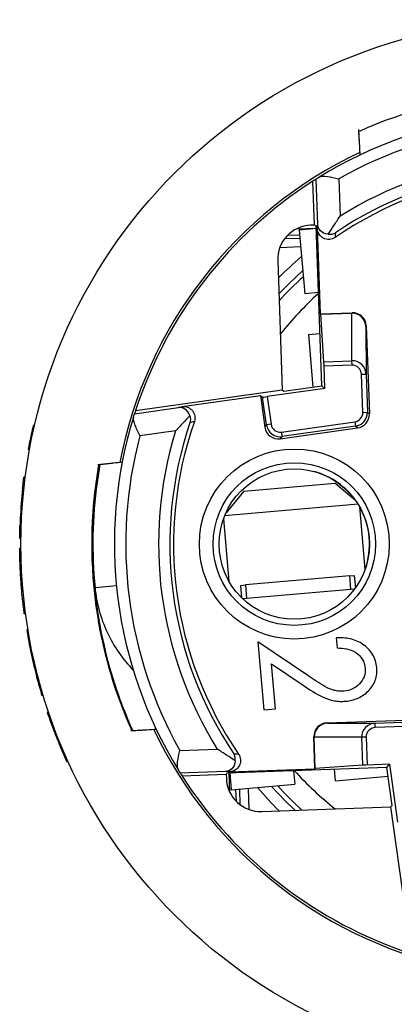
# Model space of a CAD drawing. Units: millimetres. Extents: x 0 to 403, y 0 to 280.
# Drawn here: x 109 to 117, y 92 to 114 of the extents above; entities that cross this region are included whole.
import ezdxf

# ---------------------------------------------------------------- set-up
doc = ezdxf.new("R2010")
doc.units = ezdxf.units.MM
doc.layers.add('TK2', color=2, linetype='Continuous', lineweight=25)
doc.layers.add('TK5', color=4, linetype='Continuous', lineweight=25)

msp = doc.modelspace()

# ---------------------------------------------------------------- linework, layer by layer
at = {"layer": 'TK2', "linetype": 'Continuous', "lineweight": 25}
for p, q in [((116.639, 111.101), (116.656, 110.806)), ((116.64, 111.083), (116.641, 111.056)), ((115.674, 109.007), (115.64, 109.974)), ((115.745, 109.022), (115.71, 110.018)), ((116.207, 110.025), (116.236, 109.203)), ((115.278, 108.925), (115.711, 108.94)), ((115.712, 108.931), (115.34, 108.898)), ((115.34, 108.898), (115.462, 107.503)), ((115.674, 109.007), (115.589, 109.004)), ((115.709, 108.991), (115.674, 109.007)), ((115.832, 105.483), (115.709, 108.991)), ((115.736, 108.933), (115.802, 107.061)), ((115.356, 108.717), (115.016, 108.706)), ((115.085, 108.785), (115.349, 108.794)), ((115.372, 108.528), (114.911, 108.512)), ((114.866, 108.229), (114.965, 105.397)), ((115.76, 107.53), (115.462, 107.503)), ((115.802, 107.061), (116.501, 107.085)), ((115.802, 107.061), (115.811, 107.052)), ((115.811, 107.052), (116.492, 107.076)), ((115.881, 106.011), (115.811, 107.052)), ((116.492, 107.076), (116.501, 107.085)), ((116.492, 107.076), (116.493, 107.076)), ((116.495, 106.033), (116.493, 107.076)), ((116.811, 106.796), (116.803, 106.787)), ((116.803, 106.787), (116.805, 105.74)), ((116.811, 106.796), (116.878, 104.867)), ((115.54, 106.607), (115.792, 106.629)), ((115.54, 106.607), (115.641, 105.456)), ((115.881, 106.011), (116.495, 106.033)), ((116.498, 105.936), (116.495, 106.033)), ((116.498, 105.936), (115.885, 105.915)), ((115.902, 105.424), (115.885, 105.915)), ((116.705, 105.737), (116.805, 105.74)), ((116.734, 104.901), (116.705, 105.737)), ((116.805, 105.74), (116.834, 104.904)), ((111.748, 104.945), (114.965, 105.397)), ((115.902, 105.424), (114.635, 105.246)), ((114.965, 105.397), (115.001, 105.366)), ((115.001, 105.366), (115.832, 105.483)), ((115.832, 105.483), (115.902, 105.424)), ((112.767, 105.027), (114.488, 105.269)), ((114.488, 105.269), (114.536, 105.233)), ((114.488, 105.269), (114.585, 104.577)), ((114.622, 104.625), (114.536, 105.233)), ((114.635, 105.246), (114.721, 104.639)), ((111.724, 104.869), (112.687, 105.005)), ((116.734, 104.901), (116.834, 104.904)), ((116.834, 104.904), (116.878, 104.867)), ((109.529, 104.615), (109.499, 104.613)), ((114.585, 104.577), (114.622, 104.625)), ((114.721, 104.639), (114.622, 104.625)), ((114.924, 104.321), (116.62, 104.56)), ((114.947, 104.469), (116.562, 104.696)), ((116.576, 104.597), (114.96, 104.37)), ((116.562, 104.696), (116.576, 104.597)), ((116.62, 104.56), (116.576, 104.597)), ((109.486, 104.421), (109.456, 104.418)), ((112.622, 104.494), (111.841, 104.384)), ((114.96, 104.37), (114.924, 104.321)), ((114.947, 104.469), (114.96, 104.37)), ((109.42, 104.088), (109.39, 104.086)), ((109.325, 103.481), (109.295, 103.478)), ((109.296, 103.233), (109.266, 103.231)), ((109.245, 102.575), (109.216, 102.572)), ((109.238, 102.422), (109.209, 102.419)), ((109.232, 102.138), (109.203, 102.135)), ((109.231, 101.92), (109.202, 101.917)), ((109.261, 101.187), (109.232, 101.185)), ((111.326, 101.1), (110.856, 101.054)), ((109.334, 100.485), (109.304, 100.483)), ((109.385, 100.136), (109.356, 100.133)), ((109.418, 99.948), (109.389, 99.945)), ((114.433, 99.87), (114.564, 98.378)), ((115.53, 99.127), (114.433, 99.87)), ((116.152, 99.956), (116.172, 99.734)), ((114.732, 99.383), (115.423, 98.915)), ((114.818, 98.4), (114.732, 99.383)), ((109.666, 98.88), (109.637, 98.877)), ((109.72, 98.694), (109.691, 98.692)), ((109.839, 98.323), (109.809, 98.321)), ((114.564, 98.378), (114.818, 98.4)), ((115.949, 98.093), (117.877, 98.16)), ((115.949, 98.093), (115.957, 98.085)), ((115.957, 98.085), (117.004, 98.087)), ((117.004, 98.087), (117.84, 98.116)), ((117.008, 97.987), (117.004, 98.087)), ((110.001, 97.874), (109.972, 97.872)), ((111.645, 97.921), (111.672, 97.923)), ((117.844, 98.016), (117.008, 97.987)), ((110.074, 97.69), (110.044, 97.687)), ((115.669, 97.774), (115.659, 97.783)), ((115.684, 97.084), (115.659, 97.783)), ((116.712, 97.777), (115.668, 97.775)), ((115.669, 97.774), (115.668, 97.775)), ((115.692, 97.093), (115.669, 97.774)), ((116.808, 97.78), (116.712, 97.777)), ((116.733, 97.163), (116.712, 97.777)), ((116.808, 97.78), (116.83, 97.167)), ((112.719, 97.489), (113.541, 97.518)), ((110.266, 97.244), (110.236, 97.241)), ((117.32, 97.185), (116.83, 97.167)), ((117.261, 97.114), (117.32, 97.185)), ((117.32, 97.185), (117.498, 95.917)), ((113.723, 97.027), (112.726, 96.992)), ((113.737, 96.956), (112.77, 96.922)), ((113.753, 96.992), (113.737, 96.956)), ((113.737, 96.956), (113.74, 96.872)), ((117.261, 97.114), (113.753, 96.992)), ((113.819, 96.562), (113.804, 96.993)), ((113.811, 97.019), (115.684, 97.084)), ((113.814, 96.994), (113.846, 96.622)), ((115.215, 97.043), (115.241, 96.744)), ((115.684, 97.084), (115.692, 97.093)), ((116.733, 97.163), (115.692, 97.093)), ((116.137, 96.822), (116.115, 97.074)), ((117.378, 96.283), (117.261, 97.114)), ((113.846, 96.622), (115.241, 96.744)), ((116.137, 96.822), (117.288, 96.923)), ((113.959, 96.368), (113.949, 96.631)), ((114.026, 96.638), (114.038, 96.299)), ((114.215, 96.654), (114.231, 96.194)), ((114.515, 96.148), (117.348, 96.247)), ((117.348, 96.247), (117.378, 96.283)), ((117.8, 93.03), (117.348, 96.247))]:
    msp.add_line(p, q, dxfattribs=at)
at = {"layer": 'TK2', "linetype": 'Continuous', "lineweight": 25, "flags": 128}
for points in [[(115.417, 108.012), (115.108, 107.723), (114.891, 107.501)], [(112.687, 105.005), (112.714, 105.012), (112.767, 105.027)], [(113.037, 104.7), (113.007, 104.692), (112.941, 104.674)], [(110.856, 101.054), (110.856, 101.054)], [(114.731, 96.699), (115.02, 96.39), (115.242, 96.174)]]:
    msp.add_lwpolyline(points, dxfattribs=at)
at = {"layer": 'TK2', "linetype": 'Continuous', "lineweight": 25}
for centre, radius in [((120.731, 102.013), 11.5), ((115.231, 102.013), 2.084), ((115.231, 102.013), 1.784), ((115.231, 102.013), 1.65)]:
    msp.add_circle(centre, radius, dxfattribs=at)
for centre, radius, start, end in [((120.731, 102.013), 9.449, 72.8536, 121.6339), ((120.731, 102.013), 9.201, 75.0685, 119.4538), ((120.731, 102.013), 9.5, 115.3351, 169.1278), ((120.731, 102.013), 8.48, 72.9913, 122.0151), ((120.731, 102.013), 8.15, 70.7521, 124.4164), ((120.731, 102.013), 8.232, 71.1405, 123.9567), ((120.731, 102.013), 9.449, 122.5988, 161.9274), ((120.731, 102.013), 9.449, 122.0994, 122.5988), ((120.731, 102.013), 8.263, 130.2635, 135.0855), ((120.731, 102.013), 7.905, 132.122, 137.5662), ((120.731, 102.013), 7.41, 132.1226, 141.6205), ((120.731, 102.013), 9.449, 161.9274, 162.4069), ((120.731, 102.013), 9.449, 162.8536, 211.6339), ((116.534, 104.894), 0.3, 278.0026, 1.9973), ((120.731, 102.013), 11.529, 166.9698, 167.9598), ((120.731, 102.013), 8.232, 161.1405, 213.9567), ((120.731, 102.013), 8.15, 160.7521, 214.4164), ((114.919, 104.667), 0.3, 188.0029, 277.9971), ((120.731, 102.013), 11.529, 167.9598, 169.6449), ((120.731, 102.013), 9.201, 165.0685, 209.4538), ((120.731, 102.013), 8.48, 162.9913, 212.0151), ((115.231, 102.013), 1.65, 34.7185, 74.5898), ((120.731, 102.013), 11.529, 173.9377, 177.221), ((115.231, 102.013), 1.65, 340.423, 29.577), ((120.731, 102.013), 11.529, 177.221, 177.9816), ((120.731, 102.013), 11.529, 189.3856, 190.333), ((120.731, 102.013), 11.529, 190.333, 195.7828), ((120.731, 102.013), 11.529, 195.7828, 196.7453), ((120.731, 102.013), 11.529, 198.6808, 201.0528), ((120.731, 102.013), 11.529, 201.0528, 202.0375), ((120.731, 102.013), 9.5, 205.3399, 259.1357), ((120.731, 102.013), 11.529, 202.0375, 204.4515), ((120.731, 102.013), 9.449, 212.0994, 212.5988), ((120.731, 102.013), 7.41, 222.118, 231.6151), ((120.731, 102.013), 9.449, 212.5988, 251.9274), ((120.731, 102.013), 8.263, 220.2598, 225.0811), ((120.731, 102.013), 7.905, 222.118, 227.5614)]:
    msp.add_arc(centre, radius, start, end, dxfattribs=at)
for centre, major_axis, ratio, start_param, end_param in [((115.616, 108.255), (0.682, -0.312), 0.999952, 2.034455, 3.605214), ((116.503, 106.776), (-0.279, 0.11), 0.998376, 3.551164, 5.119702), ((116.511, 106.785), (0.205, 0.219), 0.999924, 5.497825, 7.068545), ((116.505, 105.729), (-0.001, 0.304), 0.987974, 4.746095, 6.314633), ((115.884, 105.915), (-0.0035, 0.0999), 0.008715, 4.712389, 6.021386), ((116.505, 105.729), (0, 0.207), 0.965892, 4.746095, 6.314633), ((114.635, 105.247), (-0.099, -0.0139), 0.008727, 0.008727, 1.570796), ((116.534, 104.894), (0.153, -0.129), 0.999931, 5.550182, 7.016188), ((116.578, 104.857), (0.23, -0.193), 0.999931, 5.550182, 7.016188), ((114.882, 104.619), (-0.181, -0.24), 0.999924, 5.497825, 7.068545), ((114.919, 104.667), (-0.12, -0.16), 0.999924, 5.497825, 7.068545), ((115.959, 97.793), (-0.219, 0.205), 0.999924, 5.497825, 7.068545), ((115.968, 97.785), (0.11, 0.279), 0.998376, 0.409571, 1.978109), ((117.015, 97.787), (-0.304, -0.001), 0.987974, 4.746095, 6.314633), ((117.015, 97.787), (-0.207, 0), 0.965892, 4.746095, 6.314633), ((116.83, 97.167), (-0.0999, -0.0035), 0.008715, 4.712389, 6.021386), ((114.489, 96.898), (0.312, 0.682), 0.999952, 2.034455, 3.605214)]:
    msp.add_ellipse(centre, major_axis=major_axis, ratio=ratio, start_param=start_param, end_param=end_param, dxfattribs=at)
for points, knots in [([(122.471, 111.784), (121.702, 111.92), (120.916, 111.966), (119.001, 111.851), (117.879, 111.586), (116.769, 111.112), (116.705, 111.084), (116.641, 111.055)], [0.81494129, 0.81494129, 0.81494129, 0.81494129, 0.8203125, 0.8203125, 0.828125, 0.828125, 0.82860597, 0.82860597, 0.82860597, 0.82860597]), ([(116.641, 111.055), (116.647, 110.951), (116.653, 110.848), (116.659, 110.744), (116.663, 110.678), (116.667, 110.612), (116.67, 110.545)], [0, 0, 0, 0, 0.0003542852, 0.0003542852, 0.0003542852, 0.0005805666, 0.0005805666, 0.0005805666, 0.0005805666]), ([(115.775, 110.058), (115.817, 110.084), (115.882, 110.085), (116.035, 110.065), (116.122, 110.045), (116.207, 110.025)], [0, 0, 0, 0, 0.5, 0.5, 1, 1, 1, 1]), ([(115.975, 108.81), (116.018, 108.872), (116.06, 108.937), (116.147, 109.069), (116.191, 109.137), (116.236, 109.203)], [0, 0, 0, 0, 0.5, 0.5, 1, 1, 1, 1]), ([(115.736, 108.933), (115.738, 108.953), (115.74, 108.972), (115.742, 108.992), (115.743, 109.002), (115.744, 109.012), (115.745, 109.022)], [0, 0, 0, 0, 0.00086966, 0.00086966, 0.00086966, 0.001310219, 0.001310219, 0.001310219, 0.001310219]), ([(116.125, 108.736), (116.051, 108.686), (115.951, 108.68), (115.793, 108.76), (115.739, 108.844), (115.736, 108.933)], [0, 0, 0, 0, 0.5, 0.5, 1, 1, 1, 1]), ([(115.975, 108.81), (115.899, 108.813), (115.842, 108.845), (115.766, 108.925), (115.747, 108.973), (115.745, 109.022)], [0, 0, 0, 0, 0.5, 0.5, 1, 1, 1, 1]), ([(116.133, 108.841), (116.132, 108.83), (116.131, 108.819), (116.13, 108.808), (116.129, 108.784), (116.127, 108.76), (116.125, 108.736)], [0, 0, 0, 0, 0.000496975, 0.000496975, 0.000496975, 0.001567887, 0.001567887, 0.001567887, 0.001567887]), ([(112.934, 104.826), (112.916, 104.896), (112.874, 104.944), (112.784, 105.001), (112.734, 105.011), (112.687, 105.005)], [0, 0, 0, 0, 0.5, 0.5, 1, 1, 1, 1]), ([(112.767, 105.027), (112.852, 105.039), (112.94, 105.005), (113.049, 104.873), (113.065, 104.781), (113.037, 104.7)], [0, 0, 0, 0, 0.5, 0.5, 1, 1, 1, 1]), ([(111.702, 104.799), (111.688, 104.753), (111.704, 104.688), (111.761, 104.543), (111.801, 104.463), (111.841, 104.384)], [0, 0, 0, 0, 0.5, 0.5, 1, 1, 1, 1]), ([(112.934, 104.826), (112.887, 104.772), (112.835, 104.718), (112.73, 104.607), (112.675, 104.55), (112.622, 104.494)], [0, 0, 0, 0, 0.5, 0.5, 1, 1, 1, 1]), ([(110.936, 103.751), (110.743, 102.661), (110.733, 101.539), (111.046, 99.576), (111.302, 98.725), (111.664, 97.922)], [0.42210037, 0.42210037, 0.42210037, 0.42210037, 0.4296875, 0.4296875, 0.43572778, 0.43572778, 0.43572778, 0.43572778]), ([(110.954, 103.753), (110.874, 103.303), (110.825, 102.848), (110.764, 101.256), (110.918, 100.112), (111.379, 98.651), (111.52, 98.282), (111.683, 97.923)], [0.70780273, 0.70780273, 0.70780273, 0.70780273, 0.7109375, 0.7109375, 0.71875, 0.71875, 0.7214576, 0.7214576, 0.7214576, 0.7214576]), ([(110.963, 103.753), (110.939, 103.623), (110.919, 103.493), (110.796, 102.598), (110.781, 101.822), (110.856, 101.054)], [0.850654198, 0.850654198, 0.850654198, 0.850654198, 0.8515625, 0.8515625, 0.85686408, 0.85686408, 0.85686408, 0.85686408]), ([(111.245, 103.784), (111.242, 103.784), (111.239, 103.784), (111.236, 103.783), (111.136, 103.772), (111.036, 103.761), (110.936, 103.751)], [0.0003343983, 0.0003343983, 0.0003343983, 0.0003343983, 0.0003444872, 0.0003444872, 0.0003444872, 0.000688975, 0.000688975, 0.000688975, 0.000688975]), ([(111.262, 103.786), (111.26, 103.786), (111.257, 103.786), (111.254, 103.785), (111.154, 103.774), (111.054, 103.763), (110.954, 103.753)], [0.0003350142, 0.0003350142, 0.0003350142, 0.0003350142, 0.0003445304, 0.0003445304, 0.0003445304, 0.0006890614, 0.0006890614, 0.0006890614, 0.0006890614]), ([(111.454, 103.807), (111.39, 103.8), (111.327, 103.793), (111.263, 103.786), (111.163, 103.775), (111.063, 103.764), (110.963, 103.753)], [0.0001258945, 0.0001258945, 0.0001258945, 0.0001258945, 0.0003445712, 0.0003445712, 0.0003445712, 0.000689143, 0.000689143, 0.000689143, 0.000689143]), ([(109.266, 103.231), (109.273, 103.295), (109.28, 103.356), (109.289, 103.425), (109.291, 103.444), (109.294, 103.471), (109.295, 103.476), (109.295, 103.478)], [0, 0, 0, 0, 0.5, 0.5, 0.75, 0.75, 1, 1, 1, 1]), ([(109.203, 102.135), (109.203, 102.142), (109.203, 102.154), (109.204, 102.265), (109.208, 102.371), (109.209, 102.419)], [0, 0, 0, 0, 0.34999, 0.703598, 1, 1, 1, 1]), ([(109.232, 101.185), (109.228, 101.231), (109.225, 101.278), (109.22, 101.369), (109.218, 101.414), (109.211, 101.546), (109.208, 101.628), (109.204, 101.766), (109.204, 101.82), (109.203, 101.877), (109.203, 101.892), (109.202, 101.913), (109.202, 101.916), (109.202, 101.917)], [0, 0, 0, 0, 0.125, 0.125, 0.25, 0.25, 0.5, 0.5, 0.75, 0.75, 0.875, 0.875, 1, 1, 1, 1]), ([(109.207, 101.678), (109.207, 101.687), (109.206, 101.721), (109.206, 101.725), (109.206, 101.727)], [0, 0, 0, 0, 0.258279, 1, 1, 1, 1]), ([(109.304, 100.483), (109.302, 100.499), (109.299, 100.522), (109.289, 100.596), (109.283, 100.646), (109.269, 100.774), (109.261, 100.849), (109.245, 101.012), (109.238, 101.098), (109.232, 101.185)], [0, 0, 0, 0, 0.25, 0.25, 0.5, 0.5, 0.75, 0.75, 1, 1, 1, 1]), ([(110.856, 101.054), (110.872, 100.886), (110.903, 100.72), (110.991, 100.395), (111.05, 100.233), (111.266, 99.769), (111.463, 99.486), (111.696, 99.248)], [0, 0, 0, 0, 0.25, 0.25, 0.5, 0.5, 1, 1, 1, 1]), ([(117.041, 99.303), (117.035, 99.354), (117.028, 99.405), (116.997, 99.502), (116.976, 99.55), (116.896, 99.68), (116.822, 99.754), (116.654, 99.869), (116.558, 99.911), (116.359, 99.957), (116.255, 99.96), (116.152, 99.956)], [0, 0, 0, 0, 0.125, 0.125, 0.25, 0.25, 0.5, 0.5, 0.75, 0.75, 1, 1, 1, 1]), ([(116.172, 99.734), (116.242, 99.734), (116.312, 99.731), (116.448, 99.702), (116.515, 99.677), (116.634, 99.602), (116.686, 99.552), (116.741, 99.461), (116.756, 99.43), (116.776, 99.362), (116.782, 99.327), (116.786, 99.292)], [0, 0, 0, 0, 0.25, 0.25, 0.5, 0.5, 0.75, 0.75, 0.875, 0.875, 1, 1, 1, 1]), ([(116.325, 98.788), (116.288, 98.786), (116.251, 98.785), (116.178, 98.79), (116.141, 98.796), (116.034, 98.823), (115.966, 98.853), (115.774, 98.961), (115.652, 99.044), (115.53, 99.127)], [0, 0, 0, 0, 0.125, 0.125, 0.25, 0.25, 0.5, 0.5, 1, 1, 1, 1]), ([(116.786, 99.292), (116.79, 99.229), (116.785, 99.164), (116.741, 99.046), (116.705, 98.992), (116.617, 98.901), (116.565, 98.862), (116.451, 98.809), (116.388, 98.795), (116.325, 98.788)], [0, 0, 0, 0, 0.25, 0.25, 0.5, 0.5, 0.75, 0.75, 1, 1, 1, 1]), ([(116.357, 98.567), (116.404, 98.572), (116.45, 98.578), (116.54, 98.601), (116.584, 98.616), (116.714, 98.674), (116.79, 98.727), (116.924, 98.859), (116.978, 98.938), (117.024, 99.07), (117.035, 99.116), (117.045, 99.209), (117.044, 99.256), (117.041, 99.303)], [0, 0, 0, 0, 0.125, 0.125, 0.25, 0.25, 0.5, 0.5, 0.75, 0.75, 0.875, 0.875, 1, 1, 1, 1]), ([(115.423, 98.915), (115.565, 98.821), (115.709, 98.73), (115.94, 98.622), (116.02, 98.594), (116.144, 98.571), (116.187, 98.566), (116.272, 98.562), (116.314, 98.564), (116.357, 98.567)], [0, 0, 0, 0, 0.5, 0.5, 0.75, 0.75, 0.875, 0.875, 1, 1, 1, 1]), ([(111.673, 97.923), (111.777, 97.929), (111.88, 97.935), (111.984, 97.94), (111.987, 97.941), (111.99, 97.941), (111.993, 97.941)], [0, 0, 0, 0, 0.0003542126, 0.0003542126, 0.0003542126, 0.0003652232, 0.0003652232, 0.0003652232, 0.0003652232]), ([(111.683, 97.923), (111.786, 97.929), (111.89, 97.935), (111.993, 97.941), (112.062, 97.945), (112.13, 97.949), (112.199, 97.953)], [0, 0, 0, 0, 0.000354243, 0.000354243, 0.000354243, 0.0005882213, 0.0005882213, 0.0005882213, 0.0005882213]), ([(112.686, 97.057), (112.66, 97.099), (112.659, 97.164), (112.679, 97.317), (112.699, 97.404), (112.719, 97.489)], [0, 0, 0, 0, 0.5, 0.5, 1, 1, 1, 1]), ([(113.934, 97.258), (113.872, 97.3), (113.807, 97.343), (113.675, 97.429), (113.607, 97.474), (113.541, 97.518)], [0, 0, 0, 0, 0.5, 0.5, 1, 1, 1, 1]), ([(114.008, 97.407), (114.058, 97.333), (114.065, 97.234), (113.985, 97.076), (113.9, 97.022), (113.811, 97.019)], [0, 0, 0, 0, 0.5, 0.5, 1, 1, 1, 1]), ([(113.903, 97.415), (113.914, 97.414), (113.925, 97.414), (113.936, 97.413), (113.96, 97.411), (113.984, 97.409), (114.008, 97.407)], [0, 0, 0, 0, 0.000496975, 0.000496975, 0.000496975, 0.001567887, 0.001567887, 0.001567887, 0.001567887]), ([(113.934, 97.258), (113.932, 97.182), (113.899, 97.124), (113.819, 97.048), (113.771, 97.029), (113.723, 97.027)], [0, 0, 0, 0, 0.5, 0.5, 1, 1, 1, 1]), ([(113.811, 97.019), (113.792, 97.02), (113.772, 97.022), (113.752, 97.024), (113.742, 97.025), (113.733, 97.026), (113.723, 97.027)], [0, 0, 0, 0, 0.00086966, 0.00086966, 0.00086966, 0.001310219, 0.001310219, 0.001310219, 0.001310219])]:
    msp.add_open_spline(points, degree=3, knots=knots, dxfattribs=at)
for points in [[(116.639, 111.092), (116.645, 110.989), (116.651, 110.885), (116.657, 110.782)], [(116.64, 111.073), (116.646, 110.971), (116.652, 110.869), (116.658, 110.766)], [(116.641, 111.064), (116.647, 110.961), (116.653, 110.857), (116.659, 110.753)], [(115.71, 110.018), (115.711, 110.018), (115.734, 110.033), (115.775, 110.058)], [(115.975, 108.81), (116.035, 108.802), (116.089, 108.815), (116.133, 108.841)], [(111.702, 104.799), (111.716, 104.844), (111.724, 104.868), (111.724, 104.869)], [(112.934, 104.826), (112.954, 104.773), (112.954, 104.721), (112.941, 104.674)], [(111.216, 103.781), (111.117, 103.77), (111.017, 103.759), (110.918, 103.749)], [(111.227, 103.782), (111.127, 103.771), (111.027, 103.76), (110.927, 103.75)], [(111.245, 103.784), (111.145, 103.773), (111.045, 103.762), (110.945, 103.752)], [(111.655, 97.922), (111.757, 97.928), (111.859, 97.933), (111.961, 97.939)], [(111.664, 97.922), (111.767, 97.928), (111.871, 97.934), (111.974, 97.94)], [(113.934, 97.258), (113.942, 97.317), (113.929, 97.371), (113.903, 97.415)], [(112.726, 96.992), (112.726, 96.993), (112.711, 97.016), (112.686, 97.057)]]:
    msp.add_open_spline(points, degree=3, dxfattribs=at)
at = {"layer": 'TK5', "linetype": 'Continuous', "lineweight": 25}
for p, q in [((114.126, 103.171), (116.119, 103.346)), ((116.589, 102.951), (116.119, 103.346)), ((114.126, 103.171), (113.732, 102.701)), ((116.63, 102.888), (113.702, 102.632)), ((116.786, 101.46), (116.666, 102.828)), ((113.677, 102.567), (113.797, 101.198)), ((116.447, 101.317), (114.156, 101.116)), ((116.447, 101.317), (116.546, 101.325)), ((116.473, 101.018), (116.447, 101.317)), ((116.546, 101.325), (116.571, 101.049)), ((114.056, 101.107), (114.156, 101.116)), ((114.08, 100.832), (114.056, 101.107)), ((114.156, 101.116), (114.182, 100.817)), ((116.473, 101.018), (114.182, 100.817)), ((116.552, 101.025), (116.473, 101.018)), ((114.182, 100.817), (114.102, 100.81))]:
    msp.add_line(p, q, dxfattribs=at)

doc.saveas('drawing.dxf')
